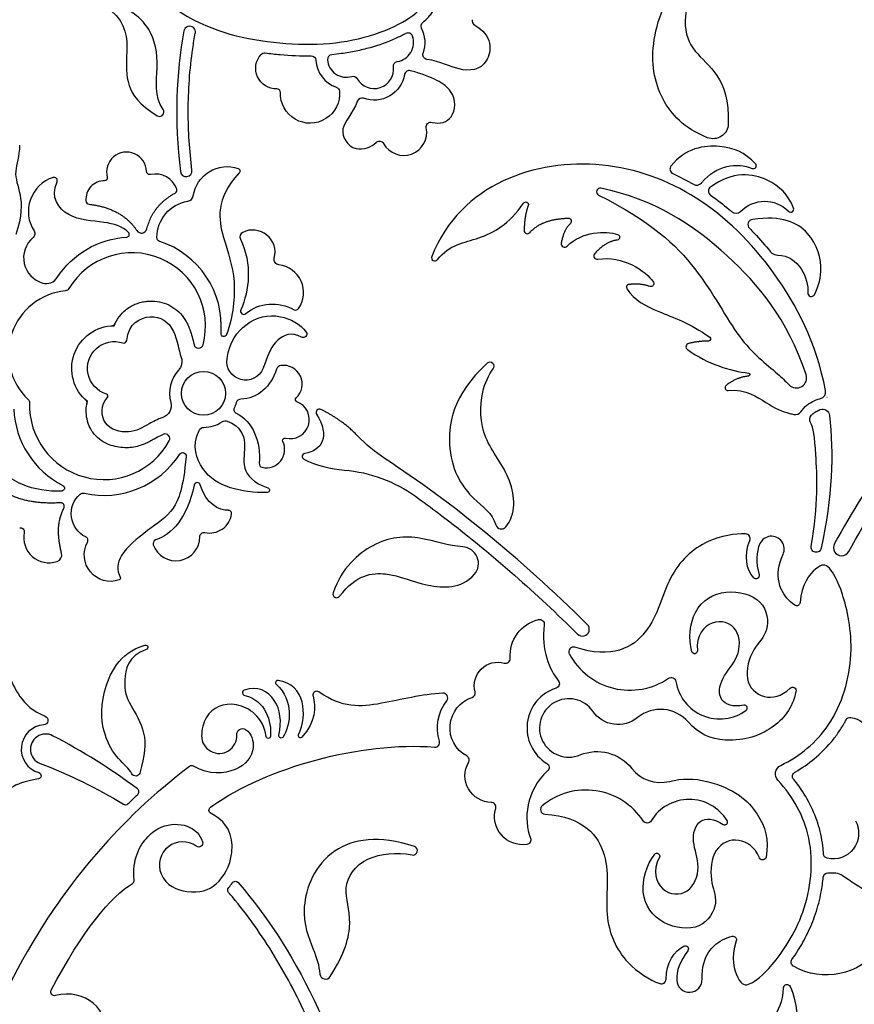
# Model space of a CAD drawing. Units: millimetres. Extents: x -201 to 203, y -153 to 319.
# Drawn here: x -43 to 28, y -69 to 15 of the extents above; entities that cross this region are included whole.
import ezdxf

# ---------------------------------------------------------------- set-up
doc = ezdxf.new("R2010")
doc.units = ezdxf.units.MM
doc.layers.add('Default', color=7, linetype='Continuous', true_color=0x000000)

msp = doc.modelspace()

# ---------------------------------------------------------------- linework, layer by layer
at = {"layer": 'Default', "color": 5, "true_color": 0x0000ff}
for p, q in [((-26.72, -51.85), (-26.533, -51.718)), ((25.65, -57.425), (26.186, -57.425))]:
    msp.add_line(p, q, dxfattribs=at)
msp.add_circle((-27.32, -16.75), 1.863, dxfattribs=at)
for centre, radius, start, end in [((-28.495, 13.902), 0.491, 349.46759, 169.47012), ((-11.153, 13.026), 2.63, 339.81757, 27.25964), ((-4.133, 14.836), 0.4, 163.59491, 242.74984), ((-11.153, 13.026), 1.649, 279.51817, 18.51691), ((-9.969, 13.422), 0.4, 18.51691, 118.19057), ((-16.407, 11.575), 0.4, 95.35273, 184.23027), ((-15.207, 11.664), 2.583, 183.50161, 250.91392), ((-15.207, 11.664), 1.602, 184.23027, 286.80235), ((-12.845, 10.75), 1.647, 209.35115, 7.1547), ((-9.862, 10.235), 0.4, 74.22045, 170.19491), ((-21.084, 8.789), 0.295, 357.59846, 91.61745), ((-13.878, 7.905), 0.4, 70.04357, 157.56537), ((-31.057, 7.117), 0.371, 238.19286, 34.15478), ((-10.335, 5.382), 1.949, 208.82275, 11.62351), ((-33.846, 2.023), 1.7, 1.57068, 195.58604), ((12.668, 2.274), 0.421, 141.9444, 245.50763), ((19.326, 2.558), 0.244, 247.25206, 43.07228), ((-31.387, -0.051), 1.907, 19.74868, 102.83072), ((-28.786, 2.122), 0.491, 187.05764, 7.05727), ((-39.129, -1.33), 3.048, 108.20281, 212.64334), ((-39.995, 1.304), 0.276, 335.79975, 108.20281), ((-35.734, -0.283), 1.562, 88.93464, 184.77473), ((14.517, 1.453), 0.542, 239.82523, 321.05109), ((-29.867, 0.495), 0.292, 298.61282, 19.75191), ((-28.725, 0.089), 0.545, 279.01371, 351.39297), ((6.332, 0.346), 0.313, 78.0777, 243.59374), ((15.94, 0.408), 0.427, 125.68915, 235.12387), ((-36.974, -0.387), 0.319, 184.77453, 262.89062), ((17.855, -0.917), 0.554, 229.36373, 314.15595), ((22.493, -1.126), 0.255, 225.66147, 21.52034), ((19.307, -2.43), 0.439, 98.09318, 224.60809), ((-33.847, -3.263), 0.235, 273.39549, 44.47896), ((-32.578, -2.687), 0.468, 213.51416, 346.29818), ((-23.796, -3.477), 0.43, 116.61051, 205.37886), ((-23.141, -4.785), 1.893, 344.90771, 116.61051), ((0.152, -2.943), 0.268, 179.58654, 318.92568), ((-40.357, -5.249), 2.223, 129.86412, 254.77963), ((-33.384, -11.058), 7.574, 355.41071, 71.95308), ((3.316, -4.051), 0.291, 169.81767, 314.74855), ((-33.384, -11.058), 6.234, 345.45176, 149.15148), ((6.087, -5.085), 0.291, 138.86112, 279.0777), ((21.396, -4.229), 0.8, 219.01475, 270), ((-7.695, -5.239), 0.28, 158.16031, 322.64078), ((-21.203, -8.203), 2.372, 324.99546, 83.32893), ((-40.654, -6.34), 1.093, 254.77963, 327.01539), ((-38.516, -13.381), 5.353, 95.62019, 226.44812), ((8.779, -7.752), 0.23, 99.15467, 213.48435), ((24.241, -8.235), 0.302, 174.45829, 331.58281), ((-23.908, -9.78), 0.271, 155.97054, 309.55839), ((-19.498, -9.397), 0.29, 242.28088, 324.99546), ((-35.126, -10.678), 0.345, 273.59498, 334.81463), ((-34.082, -12.233), 0.251, 251.68251, 353.75441), ((13.905, -12.8), 0.297, 102.63124, 234.88085), ((-27.737, -12.524), 0.4, 193.72288, 345.45176), ((-3.02, -14.464), 0.351, 322.64544, 131.84545), ((-27.32, -16.75), 2.887, 137.10148, 195.43103), ((-20.705, -14.824), 0.439, 97.83536, 163.53798), ((-20.547, -15.973), 1.599, 313.04271, 97.83536), ((22.981, -15.434), 0.861, 224.38524, 18.59851), ((17.162, -16.265), 0.243, 126.97297, 275.65384), ((24.879, -16.622), 0.589, 284.91035, 11.2053), ((-37.473, -17.539), 0.276, 347.84738, 48.2211), ((-35.614, -16.991), 0.189, 313.7145, 72.64746), ((-24.148, -17.647), 0.409, 90, 164.20726), ((-19.958, -18.98), 1.616, 255.29605, 69.47344), ((-35.762, -17.743), 7.661, 182.51833, 242.9397), ((-35.762, -17.743), 6.321, 178.36007, 331.20362), ((-24.429, -18.139), 0.319, 154.33765, 245.92104), ((-17.483, -18.364), 0.284, 63.16046, 211.55928), ((22.884, -17.957), 0.589, 258.00919, 325.47632), ((-27.32, -16.75), 2.887, 270.4743, 303.8077), ((-30.574, -20.595), 0.4, 331.20362, 114.52603), ((-21.99, -21.512), 1.553, 256.93577, 26.26596), ((-35.762, -17.743), 7.661, 257.5115, 327.01883), ((-18.686, -22.106), 0.261, 98.68982, 242.85337), ((-22.268, -22.709), 0.324, 175.38411, 256.93577), ((-27.844, -24.587), 0.264, 16.08291, 167.95902), ((-39.444, -26.353), 0.316, 331.71589, 93.12533), ((-25.211, -26.95), 0.276, 351.4912, 93.02853), ((-26.809, -26.711), 1.893, 258.13762, 351.4912), ((-2.052, -27.767), 0.491, 196.73586, 319.49629), ((-40.419, -28.967), 2.153, 168.89789, 288.32509), ((-37.441, -29.222), 0.32, 331.21972, 64.59716), ((-31.261, -29.496), 0.339, 114.15141, 200.12462), ((-29.666, -28.912), 2.038, 200.12462, 0), ((18.652, -29.074), 0.4, 336.97196, 88.29279), ((20.862, -29.953), 1.08, 335.30645, 155.30645), ((-5.407, -31.179), 1.411, 318.34831, 86.20522), ((26.812, -29.827), 0.695, 150.93399, 330.93468), ((-39.925, -30.458), 0.583, 288.32509, 14.28574), ((-16.027, -33.768), 0.318, 160.4502, 322.81692), ((4.823, -36.766), 0.583, 225.21626, 45.21666), ((4.066, -38.674), 0.4, 72.03248, 208.24161), ((-1.699, -39.253), 0.4, 254.12391, 4.04776), ((8.847, -36.106), 5.826, 208.24161, 304.33098), ((-21.007, -41.298), 0.197, 80.93524, 228.20428), ((3.668, -45.133), 3.545, 107.62293, 238.27148), ((16.484, -40.589), 3.779, 189.06051, 306.18127), ((-23.772, -42.144), 0.235, 111.16115, 257.1107), ((-17.724, -42.335), 0.32, 55.07834, 196.04125), ((-7.004, -42.582), 0.4, 322.35527, 93.02526), ((-4.664, -42.175), 0.4, 288.07881, 15.03845), ((3.668, -45.133), 2.481, 34.59918, 292.58686), ((18.574, -43.446), 0.239, 306.18127, 100.44175), ((11.453, -46.659), 3.102, 40.32675, 129.30583), ((-40.711, -46.937), 2.071, 94.20839, 253.68497), ((-40.711, -46.937), 1.288, 62.51849, 248.83801), ((-64.689, -93.034), 53.249, 53.38036, 62.51849), ((-25.991, -45.807), 1.491, 180, 3.58995), ((-7.687, -46.364), 0.4, 265.33327, 17.17247), ((-5.182, -47.865), 0.4, 330.05436, 61.51442), ((-28.317, -48.657), 0.32, 59.51145, 127.15603), ((11.453, -46.659), 3.102, 218.07468, 284.05661), ((-33.116, -50.552), 0.32, 312.51986, 53.38036), ((5.116, -56.228), 5.826, 33.39079, 129.48016), ((-33.943, -51.327), 0.32, 238.96416, 313.75461), ((-2.918, -51.847), 0.4, 343.48345, 89.19225), ((1.666, -52.039), 0.4, 129.48016, 265.68929), ((13.882, -54.975), 3.779, 31.5405, 148.66126), ((16.899, -53.123), 0.239, 237.28002, 31.5405), ((-29.089, -56.773), 1.975, 54.01929, 201.63466), ((-9.552, -55.542), 0.379, 257.89298, 71.85609), ((-33.508, -58.045), 0.32, 301.62942, 7.16121), ((-16.973, -65.966), 0.474, 185.68813, 327.13878), ((11.523, -66.452), 0.4, 249.42898, 0.74981), ((13.901, -66.476), 1.08, 182.41532, 2.41532)]:
    msp.add_arc(centre, radius, start, end, dxfattribs=at)
at = {"layer": 'Default', "color": 5, "true_color": 0x0000ff, "extrusion": (0, 0, -1)}
for centre, radius, start, end in [((8.46, 14.413), 0.4, 332.74036, 50.37786), ((21.141, 10.831), 1.748, 268.38255, 42.01893), ((22.143, 11.734), 0.4, 42.01893, 97.79341), ((18.185, 11.481), 0.4, 89.23393, 176.49839), ((8.31, 11.98), 0.4, 278.83414, 20.18243), ((10.815, 11.005), 0.4, 352.8453, 80.48183), ((14.629, 9.747), 0.4, 73.19765, 150.64885), ((12.845, 10.75), 2.628, 189.80509, 289.95643), ((16.183, 8.845), 0.4, 109.08608, 175.28784), ((18.284, 8.672), 2.508, 175.28784, 2.40161), ((8.034, 5.855), 0.4, 348.37649, 105.52136), ((-15.909, 6.134), 1.285, 181.44593, 291.57448), ((12.393, 4.249), 0.4, 43.14075, 151.17725), ((25.308, -0.429), 2.91, 8.60703, 108.50941), ((31.871, 2.077), 0.275, 257.16928, 358.42932), ((24.46, 2.107), 0.237, 108.5094, 223.70292), ((35.701, 1.505), 0.226, 164.41396, 271.06536), ((28.15, -3.533), 3.122, 360, 80.98619), ((-0.019, -0.733), 0.221, 35.14697, 200.35338), ((-3.619, -2.148), 0.259, 88.44908, 225.7491), ((42.061, -3.208), 0.435, 147.35666, 230.13588), ((-7.736, -3.501), 0.243, 107.9387, 261.88762), ((33.384, -11.058), 7.574, 32.98461, 86.60451), ((30.933, -3.533), 0.34, 288.04692, 360), ((20.874, -5.396), 0.455, 276.67107, 15.09242), ((-10.635, -7.447), 0.248, 148.05822, 287.91602), ((39.08, -7.656), 0.4, 210.84852, 264.37981), ((34.877, -14.635), 3.619, 309.1899, 89.69486), ((25.592, -11.683), 0.244, 200.11636, 4.58935), ((18.857, -11.721), 0.299, 146.43239, 299.83902), ((34.877, -14.635), 2.279, 287.35254, 108.31749), ((-15.531, -12.136), 0.178, 125.85833, 270), ((30.213, -14.062), 1.062, 161.07286, 222.89852), ((23.748, -14.036), 1.592, 201.80507, 8.44142), ((-18.907, -15.158), 0.13, 96.05008, 264.62998), ((42.48, -17.55), 0.4, 133.55188, 181.63993), ((31.126, -17.801), 1.062, 164.56897, 250.7133), ((27.32, -16.75), 2.887, 195.79275, 205.66228), ((19.323, -17.284), 0.194, 290.52656, 46.95729), ((-25.2, -18.682), 0.589, 69.59271, 173.42735), ((25.466, -19.518), 0.445, 56.19215, 111.83161), ((-24.604, -18.961), 0.502, 328.7013, 42.39705), ((27.292, -20.082), 0.445, 25.45587, 89.52569), ((20.419, -20.736), 0.199, 333.73404, 104.70396), ((4.523, -11.049), 13.46, 303.32362, 316.23002), ((29.086, -22.075), 0.298, 32.98117, 185.68433), ((16.416, -35.368), 12.158, 94.95568, 125.61496), ((39.361, -24.786), 0.249, 117.0603, 266.82164), ((21.922, -24.96), 0.199, 109.19501, 267.4458), ((36.372, -26.971), 2.172, 295.40284, 49.95634), ((37.507, -25.621), 0.408, 49.9561, 102.4885), ((42.86, -28.488), 0.335, 81.07251, 191.10211), ((27.272, -28.912), 0.356, 0, 101.86239), ((35.195, -30.456), 2.243, 251.45342, 28.78028), ((-24.654, -29.785), 0.444, 191.93634, 10.70735), ((34.536, -32.422), 0.17, 153.07431, 251.45342), ((-19.551, -32.22), 0.271, 164.54328, 317.32089), ((-24.75, -31.953), 3.364, 304.63184, 335.30052), ((-23.002, -34.483), 0.29, 183.39664, 304.62826), ((-1.194, -36.331), 0.4, 76.39603, 188.03031), ((-1.84, -39.003), 3.149, 355.95224, 76.39603), ((32.234, -38.304), 0.194, 74.51883, 251.28201), ((-14.34, -38.603), 0.235, 174.61288, 344.34932), ((2.353, -41.554), 1.993, 344.96155, 105.87609), ((-12.358, -41.247), 0.4, 55.66902, 170.93949), ((-2.473, -41.373), 0.4, 139.82529, 252.37707), ((-22.651, -41.971), 0.297, 45.32293, 192.05308), ((3.699, -45.131), 2.71, 298.48558, 71.92119), ((3.699, -45.131), 3.775, 342.82753, 37.64473), ((40.89, -44.496), 0.376, 112.35934, 265.79161), ((-7.845, -42.251), 2.594, 230.69417, 325.40082), ((-27.543, -44.632), 0.4, 27.80185, 98.85362), ((-27.291, -46.252), 2.039, 98.85362, 218.94778), ((-17.103, -41.863), 4.309, 272.23699, 319.67325), ((24.014, -45.683), 0.49, 356.40951, 122.9078), ((21.824, -45.844), 0.181, 185.3588, 351.42779), ((20.725, -45.794), 0.198, 211.22498, 11.85232), ((19.099, -45.794), 0.178, 223.29019, 23.44709), ((-6.06, -50.884), 3.748, 67.41314, 141.92532), ((57.684, -90.783), 45.729, 111.16199, 121.03584), ((2.88, -49.191), 2.257, 270.80775, 29.94564), ((-1.593, -48.488), 0.4, 121.72852, 227.95409), ((-22.006, -49.04), 0.808, 317.00465, 63.96648), ((41.37, -49.188), 0.275, 106.31503, 261.08994), ((33.078, -48.854), 0.361, 197.24649, 331.51861), ((-23.044, -49.232), 0.4, 320.76784, 60.17416), ((-13.795, -56.011), 6.538, 75.94339, 104.06582), ((26.535, -52.111), 0.32, 296.78257, 54.81126), ((0.229, -52.644), 2.404, 262.14951, 16.51655), ((-10.314, -52.801), 0.4, 211.33874, 326.60921), ((-26.096, -54.083), 2.165, 150.57915, 283.67233), ((27.726, -54.895), 0.345, 161.34342, 305.98071), ((-0.044, -54.63), 0.4, 158.63158, 262.14951), ((-11.145, -56), 0.235, 37.92891, 207.66535), ((-25.679, -55.798), 0.4, 283.67233, 356.26003), ((-20.113, -56.033), 0.297, 190.22515, 336.9553), ((-25.65, -57.825), 0.4, 5.1811, 89.98034), ((24.609, -58.464), 0.32, 35.30988, 139.29641), ((24.942, -58.886), 0.32, 319.45722, 41.36411), ((-18.257, -66.099), 3.364, 46.97771, 77.64639), ((-17.599, -63.096), 0.29, 77.64997, 198.88159), ((-13.548, -63.882), 0.271, 64.95734, 217.73495), ((-25.519, -60.47), 5.623, 216.79221, 299.74619), ((-22.927, -65.005), 0.4, 299.74619, 35.38992), ((39.959, -67.537), 0.32, 254.91632, 27.47396), ((-22.18, -67.197), 0.301, 1.10152, 155.65984)]:
    msp.add_arc(centre, radius, start, end, dxfattribs=at)
at = {"layer": 'Default', "color": 5, "true_color": 0x0000ff}
for points, knots in [([(-37.108, 29.912), (-36.578, 23.116), (-31.099, 15.568), (-23.103, 12.839), (-14.298, 12.627), (-7.941, 15.817), (-8.397, 17.433), (-9.114, 17.808)], [434.268703, 434.268703, 434.268703, 434.268703, 439.828034, 445.560928, 451.293821, 457.026714, 461.749173, 461.749173, 461.749173, 461.749173]), ([(15.437, 4.939), (13.403, 5.743), (11.18, 8.207), (10.321, 12.825), (12.07, 17.419), (14.429, 19.485)], [197.542593, 197.542593, 197.542593, 197.542593, 201.273135, 205.417075, 209.364218, 209.364218, 209.364218, 209.364218]), ([(14.962, 19.056), (12.994, 15.492), (13.682, 11.712), (17.296, 10.141), (17.194, 6.102)], [209.971761, 209.971761, 209.971761, 209.971761, 215.180783, 220.496694, 220.496694, 220.496694, 220.496694]), ([(-30.749, 7.326), (-31.515, 8.455), (-31.033, 11.181), (-31.608, 14.212), (-33.267, 15.653), (-34.854, 16.309)], [141.185502, 141.185502, 141.185502, 141.185502, 143.49652, 146.083436, 148.466517, 148.466517, 148.466517, 148.466517]), ([(-8.715, 14.721), (-8.546, 14.861), (-8.289, 15.099), (-7.981, 15.466), (-7.772, 15.789), (-7.61, 16.133), (-7.523, 16.441), (-7.496, 16.634), (-7.49, 16.702)], [122.364661, 122.364661, 122.364661, 122.364661, 122.775634, 123.022314, 123.261499, 123.497181, 123.732416, 123.861569, 123.861569, 123.861569, 123.861569]), ([(-35.191, 15.741), (-33.816, 14.634), (-33.788, 11.856), (-33.998, 9.511), (-32.786, 7.753), (-31.252, 6.802)], [133.406578, 133.406578, 133.406578, 133.406578, 135.73642, 138.285251, 140.552856, 140.552856, 140.552856, 140.552856]), ([(-4.316, 14.48), (-2.78, 13.689), (-2.927, 10.761), (-5.548, 10.464), (-7.199, 11.403), (-8.371, 11.585)], [127.255955, 127.255955, 127.255955, 127.255955, 129.737653, 132.276912, 134.491916, 134.491916, 134.491916, 134.491916]), ([(-28.299, 2.182), (-28.504, 3.835), (-28.729, 7.284), (-28.459, 11.178), (-28.094, 13.377), (-28.013, 13.812)], [123.889691, 123.889691, 123.889691, 123.889691, 127.014913, 130.365261, 131.19669, 131.19669, 131.19669, 131.19669]), ([(-10.157, 13.774), (-10.44, 13.623), (-11.42, 13.148), (-12.835, 12.644), (-14.386, 12.262), (-15.477, 12.077), (-16.169, 11.998), (-16.444, 11.973)], [84.282824, 84.282824, 84.282824, 84.282824, 84.885095, 86.324936, 87.094167, 87.882365, 88.400643, 88.400643, 88.400643, 88.400643]), ([(-22.089, 12.13), (-21.664, 12.072), (-20.369, 11.925), (-19.065, 11.869), (-18.19, 11.881)], [41.193486, 41.193486, 41.193486, 41.193486, 41.99846, 43.640171, 43.640171, 43.640171, 43.640171]), ([(-7.927, 6.24), (-7.245, 6.05), (-5.974, 6.501), (-5.817, 9.013), (-7.843, 10.08), (-9.753, 10.619)], [160.427658, 160.427658, 160.427658, 160.427658, 162.121507, 164.100144, 166.00897, 166.00897, 166.00897, 166.00897]), ([(-14.248, 8.057), (-14.719, 6.915), (-16.085, 5.678), (-14.672, 3.558), (-13.036, 4.147), (-12.684, 4.523)], [168.61057, 168.61057, 168.61057, 168.61057, 170.305784, 172.182188, 173.748691, 173.748691, 173.748691, 173.748691]), ([(-42.928, 4.299), (-42.928, 3.35), (-43.53, 1.908), (-42.783, 0.377), (-42.693, -1.699), (-43.248, -3.272)], [102.042947, 102.042947, 102.042947, 102.042947, 103.623465, 105.440166, 107.173645, 107.173645, 107.173645, 107.173645]), ([(19.504, 2.725), (18.593, 3.7), (16.653, 4.503), (13.549, 4.082), (12.336, 2.533)], [105.348824, 105.348824, 105.348824, 105.348824, 108.000696, 110.844659, 110.844659, 110.844659, 110.844659]), ([(25.457, -16.508), (24.658, -12.474), (19.795, -2.973), (7.333, 5.296), (-5.472, 1.062), (-7.956, -5.134)], [813.884986, 813.884986, 813.884986, 813.884986, 821.273316, 835.650194, 849.731155, 849.731155, 849.731155, 849.731155]), ([(-24.289, 1.943), (-26.377, -0.242), (-25.651, -3.946), (-24.473, -6.694), (-24.782, -10.18), (-25.363, -11.767)], [201.127628, 201.127628, 201.127628, 201.127628, 204.377197, 207.749171, 210.693762, 210.693762, 210.693762, 210.693762]), ([(22.731, -1.032), (22.286, 0.095), (20.747, 1.691), (17.612, 2.135), (15.691, 0.755)], [108.843858, 108.843858, 108.843858, 108.843858, 111.49247, 114.499425, 114.499425, 114.499425, 114.499425]), ([(-33.679, -3.099), (-34.187, -2.581), (-35.878, -2.099), (-38.819, -2.099), (-40.346, -0.151), (-39.743, 1.191)], [171.20682, 171.20682, 171.20682, 171.20682, 172.996325, 175.177852, 177.192791, 177.192791, 177.192791, 177.192791]), ([(6.193, 0.066), (10.618, -2.131), (14.975, -6.218), (18.085, -12.554), (20.802, -14.52), (22.054, -15.718), (22.366, -16.037)], [95.299169, 95.299169, 95.299169, 95.299169, 99.290025, 103.395255, 107.500485, 108.973527, 108.973527, 108.973527, 108.973527]), ([(23.797, -15.16), (22.201, -10.415), (17.026, -4.257), (10.958, -0.311), (6.396, 0.653)], [110.423239, 110.423239, 110.423239, 110.423239, 117.994755, 126.461997, 126.461997, 126.461997, 126.461997]), ([(15.696, 0.058), (16.24, -0.321), (16.843, -0.783), (17.422, -1.275), (17.495, -1.337)], [115.009214, 115.009214, 115.009214, 115.009214, 116.253828, 116.43441, 116.43441, 116.43441, 116.43441]), ([(-7.472, -5.409), (-6.477, -4.105), (-3.89, -3.842), (-1.426, -2.4), (-0.163, -0.606)], [850.234665, 850.234665, 850.234665, 850.234665, 853.168481, 856.21943, 856.21943, 856.21943, 856.21943]), ([(24.507, -8.379), (24.751, -7.928), (25.367, -6.226), (24.452, -2.942), (21.773, -1.635), (19.246, -1.995)], [126.331142, 126.331142, 126.331142, 126.331142, 128.217838, 130.784817, 133.211177, 133.211177, 133.211177, 133.211177]), ([(18.995, -2.738), (19.138, -2.883), (19.757, -3.525), (20.342, -4.198), (20.775, -4.732)], [133.818126, 133.818126, 133.818126, 133.818126, 134.201436, 135.491133, 135.491133, 135.491133, 135.491133]), ([(8.587, -7.879), (9.234, -8.856), (11.151, -9.871), (13.95, -10.775), (15.635, -11.992)], [873.723916, 873.723916, 873.723916, 873.723916, 876.263469, 878.976275, 878.976275, 878.976275, 878.976275]), ([(-34.897, -11.015), (-34.867, -10.94), (-34.716, -10.597), (-34.414, -10.135), (-33.964, -9.69), (-33.562, -9.404), (-33.142, -9.19), (-32.718, -9.042), (-32.298, -8.952), (-31.743, -8.898), (-31.048, -8.949), (-30.253, -9.216), (-29.553, -9.676), (-29.082, -10.191), (-28.782, -10.66), (-28.597, -11.031), (-28.453, -11.405), (-28.307, -11.875), (-28.207, -12.279), (-28.139, -12.561), (-28.125, -12.618)], [477.720664, 477.720664, 477.720664, 477.720664, 477.872275, 478.424681, 478.747772, 479.054995, 479.348363, 479.628982, 479.89669, 480.153247, 480.674601, 481.195312, 481.71452, 482.23416, 482.495236, 482.758989, 483.011032, 483.24711, 483.680608, 483.791878, 483.791878, 483.791878, 483.791878]), ([(-33.833, -12.26), (-33.675, -10.815), (-31.694, -9.778), (-29.705, -10.999), (-29.448, -13.019), (-29.208, -13.718)], [199.929592, 199.929592, 199.929592, 199.929592, 201.995479, 204.139685, 205.749326, 205.749326, 205.749326, 205.749326]), ([(-25.323, -13.802), (-25.108, -12.354), (-23.56, -10.385), (-21.049, -9.879), (-19.08, -10.845), (-18.608, -11.556)], [116.704954, 116.704954, 116.704954, 116.704954, 118.62786, 121.144863, 123.163596, 123.163596, 123.163596, 123.163596]), ([(-19.006, -11.98), (-19.863, -11.488), (-21.311, -12.142), (-21.852, -13.476), (-22.217, -14.496), (-22.27, -14.627)], [123.664088, 123.664088, 123.664088, 123.664088, 125.372858, 127.250745, 127.529662, 127.529662, 127.529662, 127.529662]), ([(-3.254, -14.203), (-6.19, -16.833), (-7.079, -22.251), (-4.502, -25.899), (-2.827, -26.895), (-2.523, -27.908)], [187.067854, 187.067854, 187.067854, 187.067854, 190.816475, 194.754622, 198.237927, 198.237927, 198.237927, 198.237927]), ([(-1.679, -28.086), (-0.773, -27.025), (-1.027, -23.675), (-3.838, -20.706), (-3.93, -16.95), (-3.145, -15.206), (-2.741, -14.677)], [198.896309, 198.896309, 198.896309, 198.896309, 201.316411, 204.041435, 206.766458, 208.48544, 208.48544, 208.48544, 208.48544]), ([(17.186, -16.506), (18.731, -16.354), (20.592, -17.77), (21.893, -18.345), (22.642, -18.508), (22.761, -18.533)], [806.270021, 806.270021, 806.270021, 806.270021, 808.664764, 811.147, 811.622222, 811.622222, 811.622222, 811.622222]), ([(-30.739, -20.231), (-30.815, -20.266), (-31.071, -20.39), (-31.444, -20.598), (-31.885, -20.84), (-32.319, -21.047), (-32.821, -21.228), (-33.392, -21.349), (-34.016, -21.381), (-34.673, -21.311), (-35.35, -21.121), (-36.026, -20.77), (-36.525, -20.318), (-36.843, -19.866), (-37.088, -19.381), (-37.263, -18.752), (-37.288, -18.049), (-37.214, -17.62), (-37.164, -17.44)], [468.645164, 468.645164, 468.645164, 468.645164, 468.80188, 469.178557, 469.446388, 469.745993, 470.079756, 470.446544, 470.83827, 471.248184, 471.683416, 472.1532, 472.667831, 472.933799, 473.187964, 473.685976, 474.149925, 474.499737, 474.499737, 474.499737, 474.499737]), ([(-30.776, -18.802), (-31.223, -18.959), (-32.225, -19.477), (-33.516, -20.272), (-36.015, -19.679), (-36.066, -17.685), (-35.483, -17.127)], [209.303408, 209.303408, 209.303408, 209.303408, 210.197712, 211.76458, 213.331448, 214.823208, 214.823208, 214.823208, 214.823208]), ([(23.369, -18.29), (23.439, -18.188), (23.669, -17.902), (24.153, -17.52), (24.665, -17.297), (24.965, -17.209), (25.031, -17.191)], [812.056143, 812.056143, 812.056143, 812.056143, 812.289003, 812.743128, 813.201397, 813.329972, 813.329972, 813.329972, 813.329972]), ([(-25.3, -19.106), (-24.183, -19.553), (-23.582, -21.047), (-24.205, -23.035), (-23.101, -24.339), (-21.856, -24.773)], [128.929406, 128.929406, 128.929406, 128.929406, 130.620682, 132.424901, 134.076659, 134.076659, 134.076659, 134.076659]), ([(-21.913, -25.159), (-23.017, -25.208), (-25.398, -24.852), (-27.498, -23.51), (-28.333, -21.233), (-27.694, -19.891)], [134.420337, 134.420337, 134.420337, 134.420337, 136.384247, 138.629844, 140.739183, 140.739183, 140.739183, 140.739183]), ([(24.218, -29.702), (24.871, -26.248), (24.605, -21.222), (24.435, -19.65), (24.175, -19.222)], [101.083065, 101.083065, 101.083065, 101.083065, 103.402325, 105.554453, 105.554453, 105.554453, 105.554453]), ([(-39.347, -25.035), (-40.498, -25.099), (-42.93, -24.738), (-45.823, -22.362), (-48.547, -22.277), (-49.817, -23.255)], [211.859778, 211.859778, 211.859778, 211.859778, 214.247494, 216.806737, 219.230763, 219.230763, 219.230763, 219.230763]), ([(-28.79, -22.105), (-29.052, -24.739), (-29.715, -26.825), (-31.998, -28.253), (-34.659, -30.473), (-34.678, -31.768), (-34.385, -32.345)], [208.950313, 208.950313, 208.950313, 208.950313, 210.975593, 213.104094, 215.232595, 217.175403, 217.175403, 217.175403, 217.175403]), ([(-9.336, -25.484), (-8.676, -25.957), (-5.789, -28.078), (-1.124, -31.895), (2.679, -35.461), (4.412, -37.18)], [325.343521, 325.343521, 325.343521, 325.343521, 326.867461, 332.066157, 336.648032, 336.648032, 336.648032, 336.648032]), ([(-5.313, -29.772), (-6.534, -29.691), (-9.217, -28.711), (-12.745, -29.045), (-15.572, -31.538), (-16.327, -33.662)], [179.927265, 179.927265, 179.927265, 179.927265, 182.521821, 185.687467, 188.57986, 188.57986, 188.57986, 188.57986]), ([(18.664, -28.675), (17.77, -28.648), (15.066, -29.056), (11.899, -32.089), (10.94, -37.283), (7.355, -39.32), (4.19, -38.294)], [1452.684705, 1452.684705, 1452.684705, 1452.684705, 1455.401511, 1458.804119, 1462.206727, 1465.467967, 1465.467967, 1465.467967, 1465.467967]), ([(21.693, -33.359), (21.608, -33.173), (21.343, -32.356), (21.427, -31.308), (21.843, -30.404)], [1635.112462, 1635.112462, 1635.112462, 1635.112462, 1635.579015, 1637.053622, 1637.053622, 1637.053622, 1637.053622]), ([(21.652, -48.314), (23.257, -47.53), (26.356, -45.004), (28.117, -38.7), (26.861, -33.214), (25.728, -31.303), (24.891, -31.132), (23.383, -32.962), (23.292, -34.5)], [1617.643582, 1617.643582, 1617.643582, 1617.643582, 1619.991215, 1622.770986, 1625.550757, 1628.330528, 1631.1103, 1633.602197, 1633.602197, 1633.602197, 1633.602197]), ([(-15.774, -33.961), (-14.38, -32.123), (-11.577, -31.74), (-8.777, -33.175), (-5.467, -33.37), (-4.353, -32.117)], [169.215181, 169.215181, 169.215181, 169.215181, 172.125038, 175.213754, 177.957778, 177.957778, 177.957778, 177.957778]), ([(-47.621, -33.883), (-48.231, -34.849), (-48.634, -37.336), (-45.625, -38.217), (-43.888, -39.986), (-42.839, -43.288), (-40.747, -44.148)], [482.057092, 482.057092, 482.057092, 482.057092, 484.214152, 486.82321, 489.432268, 491.837434, 491.837434, 491.837434, 491.837434]), ([(14.113, -38.666), (13.804, -37.563), (14.106, -34.762), (16.933, -33.176), (20.399, -34.145), (20.746, -37.082), (19.264, -38.216), (18.383, -41.163), (20.073, -42.799), (21.718, -42.476), (22.442, -41.76)], [1488.697924, 1488.697924, 1488.697924, 1488.697924, 1490.412441, 1492.36223, 1494.312019, 1496.261808, 1498.211597, 1500.161387, 1502.111176, 1503.904638, 1503.904638, 1503.904638, 1503.904638]), ([(18.53, -43.211), (17.568, -43.388), (16.247, -42.89), (16.519, -40.822), (18.204, -39.233), (18.251, -36.559), (15.863, -35.651), (14.452, -37.28), (14.574, -38.58)], [1477.913468, 1477.913468, 1477.913468, 1477.913468, 1479.4825, 1481.274027, 1483.065554, 1484.857081, 1486.648608, 1488.261822, 1488.261822, 1488.261822, 1488.261822]), ([(-33.395, -49.026), (-33.639, -48.577), (-34.707, -47.704), (-35.78, -45.889), (-36.262, -42.654), (-34.509, -38.732), (-32.286, -38.117)], [134.150304, 134.150304, 134.150304, 134.150304, 136.0577, 138.423216, 140.788732, 142.943624, 142.943624, 142.943624, 142.943624]), ([(-32.171, -38.487), (-33.723, -39.013), (-34.222, -41.609), (-33.647, -43.055), (-32.137, -45.369), (-32.265, -47.455), (-32.733, -48.961)], [143.318206, 143.318206, 143.318206, 143.318206, 145.179785, 147.348409, 149.517034, 151.515189, 151.515189, 151.515189, 151.515189]), ([(-20.919, -45.753), (-20.676, -44.595), (-20.918, -42.535), (-22.77, -41.504), (-23.857, -41.925)], [3299.728992, 3299.728992, 3299.728992, 3299.728992, 3302.043251, 3304.392758, 3304.392758, 3304.392758, 3304.392758]), ([(-19.262, -45.723), (-18.88, -44.842), (-18.56, -42.723), (-19.856, -41.282), (-20.976, -41.103)], [3291.874565, 3291.874565, 3291.874565, 3291.874565, 3293.864078, 3295.937539, 3295.937539, 3295.937539, 3295.937539]), ([(-7.025, -42.183), (-8.756, -42.274), (-12.715, -43.299), (-15.544, -43.466), (-17.541, -42.072)], [3281.745602, 3281.745602, 3281.745602, 3281.745602, 3284.949991, 3288.586368, 3288.586368, 3288.586368, 3288.586368]), ([(22.941, -42.033), (22.63, -43.492), (21.228, -45.23), (18.712, -46.238), (16.935, -46.168)], [1504.380408, 1504.380408, 1504.380408, 1504.380408, 1507.343555, 1510.012206, 1510.012206, 1510.012206, 1510.012206]), ([(-22.003, -45.871), (-22.262, -44.156), (-24.7, -42.585), (-27.036, -43.563), (-27.482, -45.264), (-27.482, -45.807)], [3308.009217, 3308.009217, 3308.009217, 3308.009217, 3310.457875, 3313.019554, 3314.2747, 3314.2747, 3314.2747, 3314.2747]), ([(22.846, -48.885), (22.86, -48.877), (23.44, -48.543), (24.534, -47.787), (25.71, -46.635), (26.516, -45.587), (26.927, -44.93), (27.139, -44.542), (27.19, -44.445)], [219.698547, 219.698547, 219.698547, 219.698547, 219.730047, 220.954026, 222.186111, 222.807908, 223.4325, 223.637992, 223.637992, 223.637992, 223.637992]), ([(-23.747, -45.271), (-23.211, -45.618), (-22.848, -47.12), (-24.165, -48.909), (-26.856, -49.147), (-28.155, -48.382)], [3317.94085, 3317.94085, 3317.94085, 3317.94085, 3319.47402, 3321.670522, 3323.770045, 3323.770045, 3323.770045, 3323.770045]), ([(-28.51, -48.403), (-34.678, -53.076), (-42.722, -63.488), (-46.56, -73.45), (-47.913, -81.773), (-47.714, -87.054), (-47.654, -90.06), (-48.271, -92.898)], [3324.006169, 3324.006169, 3324.006169, 3324.006169, 3330.473981, 3337.002921, 3343.53186, 3350.060799, 3356.17342, 3356.17342, 3356.17342, 3356.17342]), ([(-41.327, -49.46), (-43.622, -49.819), (-44.821, -51.318), (-44.985, -53.85), (-47.602, -55.403), (-50.412, -56.404), (-50.876, -58.677), (-49.908, -60.05)], [496.538825, 496.538825, 496.538825, 496.538825, 498.702666, 500.983558, 503.26445, 505.545342, 507.531224, 507.531224, 507.531224, 507.531224]), ([(15.384, -49.669), (17.725, -50.256), (19.975, -52.286), (20.67, -54.618), (20.405, -56.086)], [1532.221276, 1532.221276, 1532.221276, 1532.221276, 1535.39482, 1538.357966, 1538.357966, 1538.357966, 1538.357966]), ([(17.873, -63.19), (17.375, -64.648), (18.077, -66.912), (18.916, -67.072), (20.689, -65.732), (23.931, -61.133), (24.702, -54.537), (22.694, -50.962), (21.415, -49.591)], [1600.626129, 1600.626129, 1600.626129, 1600.626129, 1603.118026, 1605.897797, 1608.677569, 1611.45734, 1614.237111, 1616.70004, 1616.70004, 1616.70004, 1616.70004]), ([(25.28, -55.824), (25.265, -55.595), (25.212, -55.035), (25.06, -54.153), (24.711, -52.878), (24.06, -51.365), (23.282, -50.171), (22.806, -49.572), (22.735, -49.485)], [214.919909, 214.919909, 214.919909, 214.919909, 215.350944, 215.975536, 216.597333, 217.829418, 219.053398, 219.264805, 219.264805, 219.264805, 219.264805]), ([(-33.722, -51.558), (-33.61, -51.45), (-33.338, -51.192), (-33.063, -50.937), (-32.9, -50.788)], [122.6735352, 122.6735352, 122.6735352, 122.6735352, 122.9645645, 123.377893, 123.377893, 123.377893, 123.377893]), ([(-30.925, -57.502), (-30.51, -58.548), (-28.175, -59.348), (-26.128, -58.664), (-24.573, -56.078), (-25.015, -53.237), (-26.679, -52.396)], [3256.531325, 3256.531325, 3256.531325, 3256.531325, 3258.361787, 3260.927909, 3263.494031, 3265.86515, 3265.86515, 3265.86515, 3265.86515]), ([(1.636, -52.438), (4.953, -52.688), (7.499, -55.932), (6.417, -61.102), (8.198, -65.109), (10.546, -66.512), (11.383, -66.826)], [1577.270408, 1577.270408, 1577.270408, 1577.270408, 1580.531647, 1583.934255, 1587.336862, 1590.05367, 1590.05367, 1590.05367, 1590.05367]), ([(-33.191, -58.005), (-33.401, -56.327), (-32.052, -53.832), (-29.712, -53.068), (-28.029, -53.614), (-27.5, -54.483), (-27.398, -54.785)], [3246.044869, 3246.044869, 3246.044869, 3246.044869, 3247.960836, 3249.954375, 3251.947914, 3252.802152, 3252.802152, 3252.802152, 3252.802152]), ([(11.354, -56.109), (10.747, -57.266), (11.435, -59.308), (13.989, -59.373), (14.959, -56.881), (14.003, -54.772), (14.535, -52.756), (15.946, -52.795), (16.77, -53.324)], [1554.476552, 1554.476552, 1554.476552, 1554.476552, 1556.089766, 1557.881293, 1559.67282, 1561.464348, 1563.255875, 1564.824906, 1564.824906, 1564.824906, 1564.824906]), ([(-9.434, -55.182), (-12.427, -54.202), (-17.252, -54.991), (-19.398, -60.743), (-17.972, -63.803), (-17.517, -65.282), (-17.445, -66.013)], [213.439992, 213.439992, 213.439992, 213.439992, 216.575193, 220.219855, 223.864517, 226.722107, 226.722107, 226.722107, 226.722107]), ([(19.84, -56.15), (19.441, -55.212), (18.041, -54.291), (15.857, -55.163), (15.555, -58.224), (16.496, -59.836), (15.062, -62.422), (11.488, -62.004), (9.473, -59.465), (10.255, -56.759), (10.96, -55.855)], [1538.833737, 1538.833737, 1538.833737, 1538.833737, 1540.627199, 1542.576988, 1544.526778, 1546.476567, 1548.426356, 1550.376145, 1552.325934, 1554.04045, 1554.04045, 1554.04045, 1554.04045]), ([(-16.574, -66.223), (-15.323, -64.286), (-14.513, -61.269), (-15.704, -58.774), (-14.063, -55.99), (-10.928, -55.634), (-9.631, -55.912)], [202.209867, 202.209867, 202.209867, 202.209867, 204.785086, 207.612421, 210.439757, 212.720908, 212.720908, 212.720908, 212.720908]), ([(26.186, -57.425), (26.584, -57.425), (27.297, -57.93), (28.397, -58.654), (29.852, -59.523), (31.511, -60.368), (33.257, -61.033), (34.784, -61.44), (35.852, -61.621), (36.483, -61.695), (36.633, -61.711)], [223.619057, 223.619057, 223.619057, 223.619057, 224.353325, 225.260503, 226.088141, 227.535098, 228.750771, 229.588922, 230.498379, 230.781011, 230.781011, 230.781011, 230.781011]), ([(22.601, -64.773), (22.776, -64.528), (23.25, -63.821), (23.962, -62.552), (24.647, -60.896), (25.065, -59.276), (25.213, -58.218), (25.252, -57.789)], [241.638105, 241.638105, 241.638105, 241.638105, 242.202756, 243.235896, 244.365113, 245.55866, 246.368032, 246.368032, 246.368032, 246.368032]), ([(-14.657, -81.655), (-14.825, -80.856), (-15.497, -77.95), (-16.702, -74.072), (-18.33, -70.089), (-19.711, -67.22), (-21.255, -64.479), (-22.96, -61.886), (-24.313, -60.125), (-25.077, -59.219), (-25.185, -59.093)], [320.445554, 320.445554, 320.445554, 320.445554, 321.977652, 326.043122, 328.055898, 330.048379, 332.016488, 333.957345, 335.869851, 336.181201, 336.181201, 336.181201, 336.181201]), ([(14.98, -66.431), (14.938, -65.436), (15.258, -64.435), (15.812, -63.779), (15.962, -63.64)], [1597.174703, 1597.174703, 1597.174703, 1597.174703, 1598.64931, 1599.115864, 1599.115864, 1599.115864, 1599.115864]), ([(-38.928, -74.339), (-38.638, -74.339), (-37.006, -74.088), (-35.237, -71.529), (-36.001, -68.225), (-38.655, -67.517), (-39.876, -67.846)], [3537.217396, 3537.217396, 3537.217396, 3537.217396, 3537.825929, 3540.669746, 3543.513563, 3545.929865, 3545.929865, 3545.929865, 3545.929865]), ([(21.535, -74.068), (21.356, -73.254), (20.725, -71.818), (20.841, -69.896), (21.856, -68.357), (21.879, -67.192)], [79.545679, 79.545679, 79.545679, 79.545679, 80.99707, 82.788134, 84.34767, 84.34767, 84.34767, 84.34767])]:
    msp.add_open_spline(points, degree=3, knots=knots, dxfattribs=at)
for points, degree in [([(-28.978, 13.991), (-29.647, 10.393), (-29.811, 6.41), (-29.273, 2.062)], 3), ([(14.939, 1.113), (16.159, 2.622), (17.964, 2.865), (19.231, 2.333)], 3), ([(12.493, 1.891), (13.092, 1.618), (13.676, 1.315), (14.245, 0.985)], 3), ([(-32.123, -2.798), (-31.637, -0.804), (-29.727, 0.238)], 2), ([(-37.013, -0.703), (-34.222, -1.051), (-32.967, -2.945)], 2), ([(0.226, -0.81), (-0.107, -1.708), (-0.116, -2.941)], 2), ([(18.241, -1.314), (19.409, -0.18), (21.133, -0.154), (22.315, -1.308)], 3), ([(0.354, -3.119), (1.373, -1.95), (3.612, -1.889)], 2), ([(3.8, -2.333), (3.23, -2.888), (3.03, -4)], 2), ([(3.521, -4.257), (4.804, -2.986), (6.806, -2.945), (7.811, -3.27)], 3), ([(-24.185, -3.661), (-23.176, -5.788), (-23.424, -8.029), (-24.156, -9.669)], 3), ([(7.77, -3.741), (6.747, -3.887), (5.868, -4.894)], 2), ([(6.132, -5.373), (8.183, -5.045), (10.245, -6.354), (10.845, -7.316)], 3), ([(21.396, -5.028), (23.171, -5.028), (24.053, -7.053), (23.941, -8.206)], 3), ([(10.558, -7.683), (9.63, -7.383), (8.742, -7.525)], 2), ([(-23.735, -9.989), (-22.551, -9.011), (-21.002, -8.934), (-19.633, -9.654)], 3), ([(15.531, -12.315), (14.713, -12.315), (13.84, -12.51)], 2), ([(13.734, -13.043), (15.453, -14.251), (17.387, -14.867), (18.92, -15.029)], 3), ([(-21.126, -14.699), (-21.551, -16.136), (-22.759, -17.238), (-24.148, -17.238)], 3), ([(18.919, -15.287), (17.934, -15.38), (17.016, -16.07)], 2), ([(25.564, -17.084), (25.568, -17.083), (25.572, -17.083), (25.576, -17.082)], 3), ([(-14.243, -20.36), (-15.498, -19.05), (-17.355, -18.111)], 2), ([(24.233, -18.622), (24.522, -18.306), (24.995, -18.13)], 2), ([(-24.56, -18.43), (-23.133, -19.068), (-22.447, -20.898), (-22.591, -22.683)], 3), ([(-17.724, -18.512), (-16.572, -20.388), (-17.264, -21.625), (-18.726, -21.848)], 3), ([(25.786, -18.615), (26.158, -21.846), (26.001, -25.559), (25.089, -29.877)], 3), ([(-18.806, -22.339), (-17.765, -22.872), (-16.522, -23.155), (-15.366, -23.255)], 3), ([(5.234, -36.352), (-0.497, -30.665), (-6.234, -26.033), (-11.918, -22.296)], 3), ([(31.026, -21.753), (29.287, -24.246), (27.682, -26.832), (26.205, -29.489)], 3), ([(27.419, -30.164), (28.922, -27.46), (30.508, -24.923), (32.166, -22.548)], 3), ([(-39.461, -26.037), (-42.541, -26.205), (-44.259, -25.045)], 2), ([(-28.103, -24.532), (-28.693, -27.301), (-30.013, -28.746), (-31.4, -29.186)], 3), ([(-25.225, -26.674), (-25.977, -26.714), (-27.12, -26.143), (-27.59, -24.514)], 3), ([(-39.361, -30.314), (-39.957, -27.973), (-39.165, -26.502)], 2), ([(19.352, -32.403), (18.745, -31.745), (18.489, -30.48), (19.02, -29.231)], 3), ([(19.88, -29.501), (19.555, -30.209), (19.527, -31.112), (19.813, -32.147)], 3), ([(1.589, -36.387), (1.294, -38.481), (2.052, -40.255), (2.779, -41.116)], 3), ([(-21.138, -41.444), (-19.654, -42.771), (-19.914, -44.838), (-20.555, -45.897)], 3), ([(-23.825, -42.373), (-22.043, -42.781), (-21.526, -44.601), (-21.644, -45.861)], 3), ([(-18.031, -42.423), (-17.768, -43.338), (-17.797, -44.671), (-18.969, -45.916)], 3), ([(-26.533, -51.718), (-22.039, -48.549), (-13.983, -46.251), (-7.719, -46.762)], 3), ([(1.861, -48.784), (0.027, -50.439), (-0.203, -52.9), (0.417, -54.485)], 3), ([(-40.243, -67.39), (-37.61, -62.326), (-35.16, -59.438), (-33.34, -58.317)], 3), ([(-25.182, -58.674), (-25.071, -58.548), (-24.966, -58.416), (-24.869, -58.279)], 3), ([(-24.366, -58.255), (-18.977, -64.52), (-15.327, -72.797), (-13.515, -81.415)], 3), ([(11.923, -66.446), (11.905, -65.089), (12.621, -64.016), (13.433, -63.636)], 3), ([(13.762, -64.048), (13.105, -64.898), (12.789, -65.744), (12.821, -66.522)], 3), ([(22.454, -67.073), (23.028, -68.342), (23.579, -71.241), (22.283, -74.144)], 3)]:
    msp.add_open_spline(points, degree=degree, dxfattribs=at)

doc.saveas('drawing.dxf')
